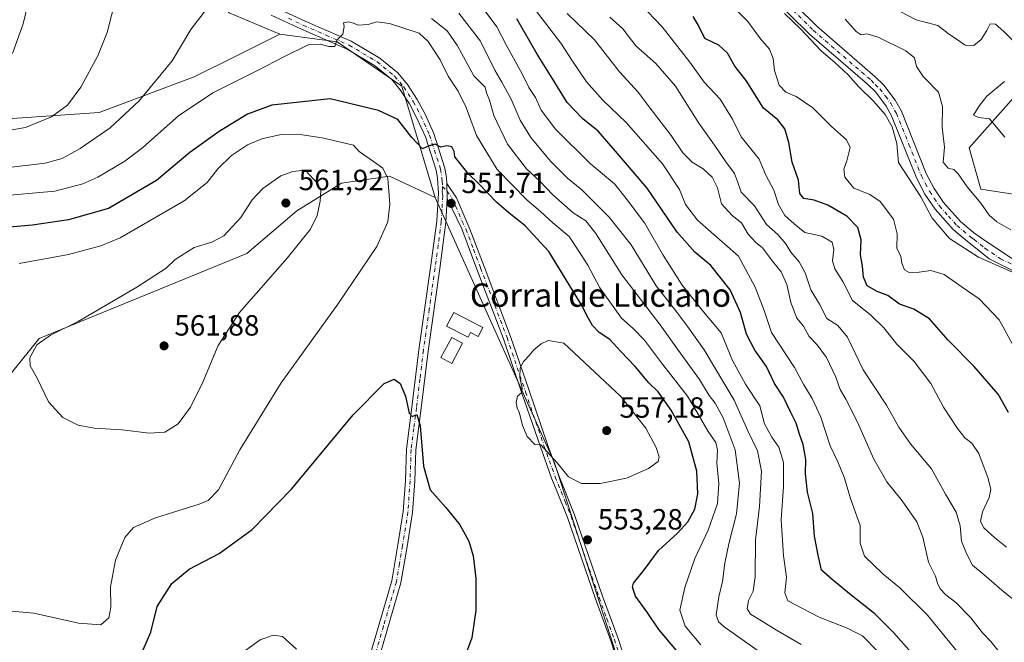
# Model space of a CAD drawing. Units: metres. Extents: x 570113 to 573558, y 4710279 to 4712628.
# Drawn here: x 572114 to 572451, y 4711816 to 4712030 of the extents above; entities that cross this region are included whole.
import ezdxf
from ezdxf.enums import TextEntityAlignment as Align

# ---------------------------------------------------------------- set-up
doc = ezdxf.new("R2010")
doc.units = ezdxf.units.M
doc.header["$MEASUREMENT"] = 0
doc.linetypes.add('DGN Style 4', pattern=[2.638475, 1.318413, -0.659207, 0.001648, -0.659207])
for name, color, linetype, lineweight in [('Arbolado forestal CxS', 92, 'Continuous', 0), ('Camino Cxs', 7, 'Continuous', 0), ('Camino eje', 30, 'DGN Style 4', 13), ('Cultivos herbáceos CxS', 92, 'Continuous', 0), ('Curva de nivel maestra', 30, 'Continuous', 30), ('Curva de nivel normal', 30, 'Continuous', 0), ('Edificación Cxs', 1, 'Continuous', 13), ('Edificación industrial Cxs', 135, 'Continuous', 13), ('Matorral CxS', 135, 'Continuous', 0), ('Núcleo urbano CxS', 7, 'Continuous', 0), ('Pista no pavimentada Cxs', 111, 'Continuous', 0), ('Pista no pavimentada eje', 91, 'DGN Style 4', 0), ('Prado CxS', 92, 'Continuous', 0), ('Punto de cota en terreno', 7, 'Continuous', 0), ('Rótulo de punto de cota en terreno', 7, 'Continuous', 0), ('Texto cartográfico', 7, 'Continuous', 0)]:
    doc.layers.add(name, color=color, linetype=linetype, lineweight=lineweight)
doc.styles.add('Style-Arial', font='txt')

# ---------------------------------------------------------------- blocks, each defined once
blk = doc.blocks.new('*U6')
at = {"layer": 'Cultivos herbáceos CxS', "color": 92, "linetype": 'Continuous', "lineweight": 0}
for points in [[(572148.3031, 4712173.3561, 521.7932), (572146.2859, 4712111.8299, 527.0568), (572159.1308, 4712064.2217, 534.449), (572185.6001, 4712032.1468, 540.6369), (572202.9023, 4712024.8296, 543.037), (572187.6268, 4712017.2679, 542.3245), (572173.5124, 4712010.2071, 541.4445), (572140.9491, 4711997.993, 536.9381), (572109.3933, 4711995.8899, 533.2315), (572092.3627, 4712005.1617, 528.1563), (572090.8475, 4712004.1573, 528.2525), (572070.6855, 4712000.1224, 527.7677), (572030.3621, 4712027.3556, 520.2339), (571968.9111, 4712060.6759, 514.3686), (571950.9842, 4712066.6125, 514.1923), (571941.8301, 4712077.8376, 515.6645), (571936.6095, 4712098.9706, 512.9637), (571919.8781, 4712120.5335, 513.851), (571927.1605, 4712135.3189, 512.5252), (571938.5199, 4712166.0851, 508.3138), (571943.6681, 4712191.7635, 503.8281)], [(572094.2423, 4711888.2185, 558.1707), (572120.3781, 4711920.5835, 559.6893), (572191.6573, 4711949.6893, 561.162), (572208.7931, 4711964.3329, 561.5687), (572224.0453, 4711973.7994, 558.6012), (572240.5839, 4711976.1781, 555.1099), (572256.1767, 4711968.8529, 552.1896), (572297.1294, 4711877.9685, 554.734), (572318.2987, 4711812.407, 555.0952)]]:
    blk.add_polyline3d(points, dxfattribs=at)
blk = doc.blocks.new('5PATER')
at = {"layer": 'Núcleo urbano CxS', "linetype": 'Continuous', "lineweight": 0}
h = blk.add_hatch(color=51, dxfattribs=at)
edge = h.paths.add_edge_path()
edge.add_ellipse((0, 0), major_axis=(-0.11, -0.111), ratio=0.999422, start_angle=0, end_angle=360)

msp = doc.modelspace()

# ---------------------------------------------------------------- linework, layer by layer
at = {"layer": 'Arbolado forestal CxS', "color": 92, "linetype": 'Continuous', "lineweight": 0}
for points in [[(572318.2987, 4711812.407, 555.0952), (572297.1294, 4711877.9685, 554.734), (572256.1767, 4711968.8529, 552.1896), (572244.7097, 4712007.0739, 547.8907), (572222.5319, 4712022.2041, 544.7873), (572202.9023, 4712024.8296, 543.037), (572185.6001, 4712032.1468, 540.6369), (572159.1308, 4712064.2217, 534.449), (572146.2859, 4712111.8299, 527.0568), (572148.3031, 4712173.3561, 521.7932)], [(572148.3031, 4712173.3561, 521.7932), (572146.2859, 4712111.8299, 527.0568), (572159.1308, 4712064.2217, 534.449), (572185.6001, 4712032.1468, 540.6369), (572202.9023, 4712024.8296, 543.037)], [(572202.9023, 4712024.8296, 543.037), (572222.5319, 4712022.2041, 544.7873), (572244.7097, 4712007.0739, 547.8907), (572256.1767, 4711968.8529, 552.1896)], [(572455.4041, 4712004.0451, 479.2179), (572439.2737, 4711985.8907, 482.471), (572443.3049, 4711971.7687, 484.3351), (572501.7761, 4711962.6903, 475.1805)], [(572455.4041, 4712004.0451, 479.2179), (572439.2737, 4711985.8907, 482.471), (572443.3049, 4711971.7687, 484.3351), (572501.7761, 4711962.6903, 475.1805)], [(572256.1767, 4711968.8529, 552.1896), (572297.1294, 4711877.9685, 554.734), (572318.2987, 4711812.407, 555.0952), (572325.2613, 4711787.5625, 557.8582), (572325.7959, 4711783.7347, 558.3271)]]:
    msp.add_polyline3d(points, dxfattribs=at)
at = {"layer": 'Camino Cxs', "color": 7, "linetype": 'Continuous', "lineweight": 0, "extrusion": (0.000127939, -0.006486, 0.999979), "elevation": -29939.0215, "flags": 128}
msp.add_lwpolyline([(572260.2148, 4711873.517), (572260.1148, 4711878.5871)], dxfattribs=at)
at = {"layer": 'Camino Cxs', "color": 7, "linetype": 'Continuous', "lineweight": 0}
for points in [[(572373.2401, 4712041.3001, 490.0102), (572387.0301, 4712027.5801, 489.6846), (572406.9501, 4712010.4101, 491.2023), (572410.0001, 4712007.3901, 490.7803), (572413.9101, 4712002.2801, 490.2864), (572416.0301, 4711998.5401, 490.6329), (572424.5801, 4711977.1301, 489.1248), (572427.2801, 4711971.9601, 489.4898), (572430.5401, 4711967.1301, 489.7101), (572436.3701, 4711960.6201, 490.0708), (572440.8201, 4711956.8601, 488.906), (572443.2001, 4711955.1701, 488.633), (572453.9201, 4711947.9801, 489.2297)], [(572373.2401, 4712041.3001, 490.0102), (572387.0301, 4712027.5801, 489.6846), (572406.9501, 4712010.4101, 491.2023), (572410.0001, 4712007.3901, 490.7803), (572413.9101, 4712002.2801, 490.2864), (572416.0301, 4711998.5401, 490.6329), (572424.5801, 4711977.1301, 489.1248), (572427.2801, 4711971.9601, 489.4898), (572430.5401, 4711967.1301, 489.7101), (572436.3701, 4711960.6201, 490.0708), (572440.8201, 4711956.8601, 488.906), (572443.2001, 4711955.1701, 488.633), (572453.9201, 4711947.9801, 489.2297)], [(572459.8501, 4711941.0401, 491.4647), (572446.1601, 4711947.8601, 493.0116), (572438.5701, 4711953.9501, 491.131), (572433.8001, 4711957.9801, 492.4427), (572427.6301, 4711964.8601, 492.9478), (572424.1201, 4711970.0801, 492.0557), (572421.2301, 4711975.5901, 491.3718), (572412.7101, 4711996.9401, 492.5373), (572410.8401, 4712000.2401, 492.547), (572407.2301, 4712004.9501, 492.6403), (572404.4501, 4712007.7101, 492.339), (572384.5301, 4712024.8801, 493.1646), (572370.5701, 4712038.7601, 492.893)], [(572459.8501, 4711941.0401, 491.4647), (572446.1601, 4711947.8601, 493.0116), (572438.5701, 4711953.9501, 491.131), (572433.8001, 4711957.9801, 492.4427), (572427.6301, 4711964.8601, 492.9478), (572424.1201, 4711970.0801, 492.0557), (572421.2301, 4711975.5901, 491.3718), (572412.7101, 4711996.9401, 492.5373), (572410.8401, 4712000.2401, 492.547), (572407.2301, 4712004.9501, 492.6403), (572404.4501, 4712007.7101, 492.339), (572384.5301, 4712024.8801, 493.1646), (572370.5701, 4712038.7601, 492.893)], [(572321.6001, 4711801.1101, 556.5946), (572316.4001, 4711816.9301, 554.95), (572311.1401, 4711831.3501, 554.0856), (572301.5501, 4711859.2201, 553.926), (572297.5101, 4711869.2001, 554.1714), (572296.0901, 4711872.7001, 554.3719), (572292.2601, 4711883.4001, 555.1078), (572285.9101, 4711901.8401, 555.3741), (572279.5901, 4711920.4101, 554.7667), (572270.5101, 4711944.3001, 554.6325), (572265.3901, 4711958.1101, 553.4303), (572260.2901, 4711968.5901, 551.9218), (572260.1901, 4711973.6601, 551.9547), (572263.5601, 4711968.7301, 552.3378), (572268.0701, 4711958.1001, 554.2739), (572272.9701, 4711945.2401, 555.4293), (572282.0701, 4711921.3001, 555.1453), (572288.4001, 4711902.6901, 556.2533), (572294.7401, 4711884.2701, 556.1529), (572298.5501, 4711873.6301, 555.3965), (572304.0201, 4711860.1401, 554.2663), (572313.6201, 4711832.2301, 554.0126), (572318.8801, 4711817.7901, 554.8946), (572324.1301, 4711801.8401, 557.4053)], [(572260.1901, 4711973.6601, 551.9547), (572263.5601, 4711968.7301, 552.3378), (572268.0701, 4711958.1001, 554.2739), (572272.9701, 4711945.2401, 555.4293), (572282.0701, 4711921.3001, 555.1453), (572288.4001, 4711902.6901, 556.2533), (572294.7401, 4711884.2701, 556.1529), (572298.5501, 4711873.6301, 555.3965), (572304.0201, 4711860.1401, 554.2663), (572313.6201, 4711832.2301, 554.0126), (572318.8801, 4711817.7901, 554.8946), (572324.1301, 4711801.8401, 557.4053)], [(572321.6001, 4711801.1101, 556.5946), (572316.4001, 4711816.9301, 554.95), (572311.1401, 4711831.3501, 554.0856), (572301.5501, 4711859.2201, 553.926), (572297.5101, 4711869.2001, 554.1714), (572296.0901, 4711872.7001, 554.3719), (572292.2601, 4711883.4001, 555.1078), (572285.9101, 4711901.8401, 555.3741), (572279.5901, 4711920.4101, 554.7667), (572270.5101, 4711944.3001, 554.6325), (572265.3901, 4711958.1101, 553.4303), (572260.2901, 4711968.5901, 551.9218)]]:
    msp.add_polyline3d(points, dxfattribs=at)
at = {"layer": 'Camino eje', "color": 30, "linetype": 'DGN Style 4', "lineweight": 13}
for points in [[(572378.8001, 4712033.1701, 491.1535), (572385.7801, 4712026.2301, 491.4043), (572405.7001, 4712009.0601, 491.4345), (572407.0901, 4712007.6801, 490.6697), (572408.6151, 4712006.1701, 491.3439), (572410.5701, 4712003.6151, 491.6165), (572412.3751, 4712001.2601, 490.7842), (572414.3701, 4711997.7401, 491.4222), (572418.6451, 4711987.0351, 490.0015), (572422.9051, 4711976.3601, 489.9175), (572424.2551, 4711973.7751, 490.4571), (572425.7001, 4711971.0201, 490.6937), (572427.3301, 4711968.6051, 490.3513), (572429.0851, 4711965.9951, 491.1539), (572432.1701, 4711962.5551, 491.1917), (572435.0851, 4711959.3001, 491.0708), (572439.6951, 4711955.4051, 489.8725), (572440.8851, 4711954.5601, 489.6126), (572444.6801, 4711951.5151, 489.8022), (572450.0401, 4711947.9201, 491.3433), (572456.8851, 4711944.5101, 490.3257)], [(572258.7139, 4711972.6219, 551.7307), (572260.2401, 4711971.1251, 552.0179), (572261.9251, 4711968.6601, 552.0368), (572263.2001, 4711966.0401, 552.2813), (572265.4551, 4711960.7251, 553.6653), (572266.7301, 4711958.1051, 553.7728), (572269.2901, 4711951.2001, 554.3432), (572271.7401, 4711944.7701, 555.0439), (572280.8301, 4711920.8551, 554.9525), (572287.1551, 4711902.2651, 555.5547), (572293.5001, 4711883.8351, 555.6054), (572297.3201, 4711873.1651, 554.7652), (572300.7651, 4711864.6701, 554.59), (572302.7851, 4711859.6801, 554.1177), (572312.3801, 4711831.7901, 554.1468), (572315.0101, 4711824.5801, 554.4102), (572317.6401, 4711817.3601, 554.9498), (572320.2401, 4711809.4501, 555.8252)]]:
    msp.add_polyline3d(points, dxfattribs=at)
at = {"layer": 'Cultivos herbáceos CxS', "color": 92, "linetype": 'Continuous', "lineweight": 0}
for points in [[(572202.9023, 4712024.8296, 543.037), (572187.6268, 4712017.2679, 542.3245), (572173.5124, 4712010.2071, 541.4445), (572140.9491, 4711997.993, 536.9381), (572109.3933, 4711995.8899, 533.2315), (572092.3627, 4712005.1617, 528.1563), (572090.8475, 4712004.1573, 528.2525), (572070.6855, 4712000.1224, 527.7677), (572030.3621, 4712027.3556, 520.2339), (571968.9111, 4712060.6759, 514.3686), (571950.9842, 4712066.6125, 514.1923), (571941.8301, 4712077.8376, 515.6645), (571936.6095, 4712098.9706, 512.9637), (571919.8781, 4712120.5335, 513.851), (571927.1605, 4712135.3189, 512.5252), (571938.5199, 4712166.0851, 508.3138), (571943.6681, 4712191.7635, 503.8281)], [(572148.3031, 4712173.3561, 521.7932), (572146.2859, 4712111.8299, 527.0568), (572159.1308, 4712064.2217, 534.449), (572185.6001, 4712032.1468, 540.6369), (572202.9023, 4712024.8296, 543.037)], [(572256.1767, 4711968.8529, 552.1896), (572240.5839, 4711976.1781, 555.1099), (572224.0453, 4711973.7994, 558.6012), (572208.7931, 4711964.3329, 561.5687), (572191.6573, 4711949.6893, 561.162), (572120.3781, 4711920.5835, 559.6893), (572094.2423, 4711888.2185, 558.1707)], [(572256.1767, 4711968.8529, 552.1896), (572297.1294, 4711877.9685, 554.734), (572318.2987, 4711812.407, 555.0952), (572325.2613, 4711787.5625, 557.8582), (572325.7959, 4711783.7347, 558.3271)]]:
    msp.add_polyline3d(points, dxfattribs=at)
at = {"layer": 'Curva de nivel maestra', "color": 30, "linetype": 'Continuous', "lineweight": 30, "flags": 128}
for points, elevation in [([(572452.77, 4711895.2401), (572449.2, 4711901.5201), (572440.88, 4711911.0901), (572432.09, 4711920.0001), (572425.69, 4711927.2901), (572420.26, 4711930.6201), (572415.45, 4711932.3901), (572411.35, 4711935.2601), (572407.75, 4711936.6601), (572404.33, 4711938.5801), (572403.06, 4711941.6401), (572402.68, 4711945.3301), (572402.06, 4711949.1901), (572402.26, 4711954.4101), (572401.11, 4711958.6701), (572397.38, 4711962.4701), (572390.82, 4711966.2301), (572386.15, 4711967.9401), (572382.62, 4711968.5901), (572381.24, 4711970.2601), (572380.72, 4711974.8801), (572378.58, 4711980.9901), (572377.47, 4711987.7301), (572376.07, 4711992.4701), (572373.64, 4711995.4801), (572368.79, 4711999.5001), (572362.84, 4712009.0001), (572358.98, 4712013.8801), (572356.4, 4712018.4201), (572353.49, 4712021.0801), (572348.7, 4712023.3601), (572346.31, 4712028.0501), (572344.69, 4712030.9001)], 500), ([(572419.55, 4711812.8301), (572413.32, 4711819.7501), (572410.24, 4711822.8401), (572406.92, 4711826.1601), (572398.23, 4711833.0701), (572392.32, 4711838.0001), (572388.71, 4711841.2201), (572387.46, 4711846.3601), (572386.27, 4711852.8501), (572385.69, 4711860.6001), (572383.83, 4711867.9201), (572383.19, 4711874.2801), (572383.25, 4711879.0701), (572382.42, 4711884.2201), (572381.11, 4711887.7901), (572379.97, 4711891.5001), (572378.14, 4711895.2301), (572375.63, 4711900.4301), (572372.55, 4711905.1901), (572369.85, 4711910.9201), (572365.74, 4711916.5701), (572362.99, 4711922.0601), (572360.89, 4711929.4801), (572357.37, 4711937.2901), (572350.69, 4711945.6201), (572345.26, 4711950.1801), (572339.12, 4711957.0401), (572328.84, 4711972.1001), (572318.76, 4711984.0101), (572312.09, 4711991.6801), (572306.85, 4711995.9001), (572301.43, 4712001.5001), (572296.29, 4712009.8301), (572291.11, 4712018.0001), (572284.2, 4712030.1401)], 525), ([(572338.96, 4711813.5901), (572332.87, 4711820.7801), (572329.16, 4711826.4101), (572324.86, 4711832.2701), (572323.81, 4711835.3701), (572324.16, 4711836.7501), (572327.99, 4711841.4001), (572332.82, 4711847.9401), (572339.27, 4711853.7901), (572342.85, 4711857.6901), (572345.18, 4711862.0401), (572346.23, 4711867.2801), (572345.86, 4711875.0801), (572343.16, 4711885.1401), (572337.09, 4711896.0301), (572332.64, 4711902.2401), (572329.49, 4711905.4101), (572324.72, 4711910.9801), (572319.86, 4711916.1001), (572316.05, 4711920.2801), (572312.38, 4711922.6201), (572310.09, 4711924.9701), (572308.28, 4711928.1901), (572306.66, 4711931.5901), (572295.11, 4711950.3601), (572286.99, 4711959.2501), (572282.09, 4711963.0201), (572277.28, 4711967.2001), (572271.04, 4711973.7201), (572267.51, 4711977.1501), (572262.92, 4711982.8001), (572262.76, 4711984.6901), (572261.95, 4711986.2201), (572260.15, 4711986.5701), (572258.15, 4711986.1701), (572256.15, 4711987.1801), (572254.15, 4711986.5801), (572251.84, 4711985.5601), (572248.21, 4711989.4101), (572243.41, 4711995.6701), (572236.71, 4711998.7001), (572220.16, 4712002.7601), (572200.14, 4712000.5601), (572191.86, 4711997.4801), (572182.15, 4711991.5001), (572172.05, 4711984.3001), (572160.63, 4711974.7601), (572144.14, 4711965.1101), (572130.48, 4711961.1901), (572118.08, 4711959.4501), (572104.7, 4711958.2301)], 550), ([(572154.98, 4711811.2601), (572158.72, 4711819.8601), (572160.87, 4711828.7001), (572165.88, 4711836.5801), (572171.89, 4711841.5201), (572182.16, 4711846.8901), (572193.47, 4711855.0501), (572206.9, 4711868.9401), (572228.12, 4711894.4001), (572238.74, 4711905.1901), (572242.09, 4711906.6201), (572244.15, 4711905.1901), (572246, 4711900.7601), (572247.22, 4711895.0201), (572248.34, 4711893.8101), (572249.95, 4711894.5101), (572251.02, 4711890.6501), (572252.15, 4711876.8201), (572254.49, 4711868.7001), (572259.86, 4711862.6501), (572264.63, 4711856.7101), (572267.72, 4711851.0601), (572269.23, 4711846.1001), (572270.19, 4711838.2601), (572270.14, 4711827.3901), (572268.75, 4711817.9701), (572266.16, 4711810.8601)], 550)]:
    msp.add_lwpolyline(points, dxfattribs=dict(at, elevation=elevation))
at = {"layer": 'Curva de nivel normal', "color": 30, "linetype": 'Continuous', "lineweight": 0, "flags": 128}
for points, elevation in [([(572120.44, 4712051.6301), (572114.92, 4712028.4701), (572111.27, 4712018.2301)], 530), ([(572146.68, 4712037.2101), (572143.72, 4712025.4401), (572140.56, 4712017.4401), (572134.68, 4712006.7601), (572130.1, 4712000.5701), (572124.66, 4711996.5401), (572115.77, 4711992.9001), (572109.81, 4711991.8601)], 535), ([(572178.17, 4712033.9401), (572172.47, 4712026.4901), (572165.97, 4712015.7801), (572154.69, 4712002.0801), (572144.76, 4711992.7401), (572134.46, 4711985.6401), (572128.33, 4711982.3201), (572122.46, 4711980.6201), (572108.12, 4711979.0001)], 540), ([(572408.09, 4711813.2101), (572402.7, 4711818.6601), (572397.28, 4711821.4001), (572387.91, 4711825.0801), (572377.11, 4711830.6601), (572376.08, 4711833.4001), (572376.64, 4711838.7301), (572375.66, 4711846.1001), (572374.8, 4711858.4701), (572375.57, 4711869.8201), (572375.58, 4711878.0201), (572374.04, 4711883.3501), (572371.6, 4711886.7001), (572369.09, 4711891.3501), (572367.55, 4711897.4801), (572362.61, 4711904.8701), (572358.12, 4711913.0501), (572354.24, 4711922.4901), (572348.23, 4711929.7301), (572340.92, 4711938.8001), (572334.41, 4711949.0801), (572327.98, 4711960.2001), (572321.65, 4711968.5701), (572317.63, 4711973.5501), (572309.34, 4711980.6001), (572297.42, 4711992.3501), (572292.56, 4711998.8101), (572290.62, 4712003.2001), (572288.36, 4712006.6201), (572286, 4712011.2601), (572280.65, 4712020.9401), (572277.34, 4712027.3401), (572271.98, 4712034.6201)], 530), ([(572436.15, 4711811.9901), (572424.98, 4711825.7301), (572415.56, 4711835.1001), (572409.65, 4711839.9001), (572403.4, 4711846.0001), (572401.88, 4711850.4601), (572401.89, 4711856.4601), (572398.6, 4711865.7301), (572396.57, 4711872.7001), (572394.31, 4711878.3401), (572391.63, 4711883.8101), (572388.47, 4711893.5901), (572385.51, 4711900.0601), (572382.58, 4711904.6701), (572379.4, 4711910.6701), (572371.54, 4711922.6301), (572369.05, 4711930.1701), (572365.87, 4711938.1901), (572360.15, 4711948.7601), (572346.19, 4711961.0901), (572341.98, 4711966.4601), (572339.91, 4711971.6401), (572334.13, 4711980.3801), (572321.63, 4711994.5501), (572313.73, 4712002.2201), (572308.1, 4712008.5801), (572303.31, 4712015.6501), (572299.31, 4712021.8401), (572287.66, 4712037.1301)], 520), ([(572452.14, 4711849.0401), (572448.07, 4711852.2001), (572444.29, 4711855.7201), (572443.18, 4711857.9001), (572443.84, 4711861.2101), (572446.2, 4711866.0601), (572446.76, 4711868.7901), (572445.82, 4711872.6301), (572442.56, 4711881.1401), (572440.15, 4711884.7301), (572437.85, 4711886.4801), (572435.26, 4711889.7201), (572430.52, 4711897.0201), (572426.14, 4711905.1101), (572420.48, 4711912.7001), (572414.53, 4711918.6601), (572410.02, 4711924.2401), (572405.46, 4711928.7001), (572399.33, 4711933.6001), (572395.92, 4711940.1201), (572393.26, 4711944.4001), (572392.39, 4711947.1901), (572392.87, 4711951.1201), (572392.29, 4711953.5401), (572388.8, 4711955.6601), (572382.93, 4711956.9301), (572379.33, 4711959.8501), (572376.08, 4711962.6801), (572373.93, 4711966.5201), (572372.26, 4711971.3801), (572369.54, 4711976.5901), (572367.24, 4711982.0301), (572361.08, 4711989.6801), (572358.15, 4711995.7401), (572353.96, 4712002.5601), (572348.46, 4712008.3901), (572343.49, 4712015.2501), (572333.97, 4712027.4101), (572326.61, 4712035.1501)], 505), ([(572356.08, 4712036.7101), (572363.39, 4712029.2001), (572367.74, 4712023.2901), (572370.79, 4712019.7801), (572372.03, 4712016.5901), (572372.53, 4712012.3901), (572374.12, 4712007.3701), (572376.46, 4712005.0501), (572379.96, 4712003.5601), (572385.71, 4711999.6201), (572392.12, 4711993.2301), (572397.28, 4711988.6901), (572398.47, 4711985.9801), (572397.38, 4711981.4101), (572396.34, 4711978.6501), (572396.63, 4711975.8501), (572399.71, 4711972.0401), (572405.28, 4711969.9101), (572408.76, 4711967.5201), (572413.34, 4711961.4701), (572414.6, 4711956.4301), (572414.51, 4711951.4401), (572415.87, 4711948.8101), (572416.2, 4711946.4401), (572417.12, 4711944.1001), (572418.66, 4711943.2101), (572422.16, 4711943.2601), (572426.16, 4711943.9301), (572430.66, 4711942.4801), (572436.85, 4711938.1701), (572442.77, 4711934.1601), (572449.58, 4711926.9801), (572454.71, 4711917.5601)], 495), ([(572413.02, 4712034.0201), (572421.12, 4712029.8201), (572428.56, 4712027.8201), (572432.14, 4712025.0601), (572434.91, 4712023.1601), (572437.95, 4712021.0601), (572440.91, 4712021.0501), (572443.42, 4712023.0001), (572445.39, 4712026.1001), (572446.44, 4712028.3701), (572448.34, 4712028.2601), (572451.16, 4712025.7501), (572454.07, 4712022.9901)], 480), ([(572381.63, 4711815.7001), (572373.26, 4711820.5901), (572368.08, 4711823.8401), (572364.26, 4711826.0501), (572363.16, 4711827.9001), (572363.57, 4711830.7901), (572365.28, 4711834.0201), (572365.89, 4711838.8901), (572366.04, 4711851.6101), (572367.38, 4711863.0101), (572368.03, 4711875.1501), (572366.71, 4711882.0901), (572363.38, 4711888.9701), (572358.66, 4711899.4201), (572348.43, 4711916.6401), (572342.83, 4711924.5301), (572339.09, 4711929.6401), (572332, 4711938.5901), (572323.36, 4711952.6901), (572315.83, 4711962.1301), (572306.49, 4711971.5201), (572301.62, 4711975.5401), (572295.78, 4711981.3001), (572289.02, 4711989.4601), (572285.38, 4711995.3701), (572282.24, 4712002.6101), (572279.08, 4712008.4801), (572276.67, 4712012.5101), (572271.75, 4712022.4301), (572264.29, 4712032.0901)], 535), ([(572450.61, 4711811.9101), (572446.71, 4711816.7501), (572443.89, 4711819.7401), (572439.82, 4711824.7901), (572434.7, 4711830.1201), (572431.28, 4711832.7401), (572429.35, 4711834.7301), (572428.44, 4711836.7501), (572427.75, 4711839.1401), (572425.32, 4711843.9401), (572423.39, 4711852.4701), (572421.34, 4711857.6801), (572416.26, 4711864.8801), (572411.05, 4711871.3901), (572406.62, 4711879.2001), (572401.03, 4711891.8601), (572397.02, 4711899.8201), (572395.07, 4711903.0501), (572393.54, 4711907.3001), (572390.39, 4711914.0501), (572387.14, 4711918.4401), (572384.38, 4711921.2801), (572382.46, 4711924.7801), (572380.2, 4711927.5901), (572378.18, 4711932.9001), (572376.77, 4711939.0501), (572374.78, 4711943.3801), (572371.87, 4711947.0801), (572368.46, 4711951.6301), (572366.02, 4711953.6401), (572363.52, 4711956.3101), (572361.28, 4711960.2201), (572357.97, 4711962.7601), (572354.36, 4711966.7001), (572353.03, 4711972.1901), (572351.14, 4711975.8701), (572348.07, 4711978.6801), (572344.33, 4711980.9901), (572341.15, 4711984.1501), (572337.08, 4711990.1301), (572329.92, 4711999.4601), (572325.78, 4712005.0501), (572319.44, 4712011.9801), (572310.82, 4712022.9501), (572301.4, 4712032.0001)], 515), ([(572316.1, 4712030.7001), (572320.49, 4712026.7601), (572324.95, 4712020.8601), (572331.88, 4712014.8101), (572338.63, 4712007.0401), (572346.54, 4711994.4001), (572352, 4711986.7901), (572355.84, 4711981.0801), (572358.78, 4711977.0701), (572359.87, 4711974.4001), (572361.07, 4711970.6901), (572365.66, 4711966.0001), (572369.78, 4711959.6801), (572373.66, 4711956.2301), (572376.45, 4711952.9601), (572378.17, 4711950.1201), (572381.05, 4711946.8301), (572383.09, 4711943.0701), (572384.98, 4711937.2401), (572387.94, 4711932.3901), (572390.5, 4711927.4001), (572394.26, 4711925.0101), (572397.53, 4711921.0001), (572402.96, 4711909.8201), (572410.91, 4711897.7701), (572415.19, 4711890.2201), (572419.18, 4711884.4501), (572426.36, 4711875.8701), (572431.17, 4711867.2401), (572434.87, 4711861.0601), (572436.19, 4711856.4001), (572436.65, 4711851.1101), (572438.32, 4711846.8701), (572440.41, 4711842.8601), (572444.42, 4711839.5301), (572450.48, 4711834.2701), (572458.36, 4711827.9301)], 510), ([(572375.98, 4712031.9101), (572381.43, 4712026.7001), (572388.56, 4712019.1501), (572393.25, 4712015.2001), (572397.73, 4712011.0801), (572401.37, 4712006.9801), (572406.61, 4712001.8501), (572410.46, 4711997.3801), (572412.84, 4711993.0901), (572414.46, 4711987.3701), (572415.02, 4711980.9401), (572418.72, 4711975.3001), (572422.73, 4711969.1401), (572426.56, 4711961.8401), (572432.58, 4711954.8401), (572442.51, 4711948.4701), (572454.09, 4711943.3301)], 490), ([(572226.49, 4712029.0901), (572224.73, 4712028.7701), (572225, 4712027.4901), (572224.51, 4712024.9301), (572222.53, 4712022.8201), (572221.83, 4712020.6101), (572219.76, 4712020.6601), (572216.71, 4712021.4401), (572212.63, 4712021.2101), (572204.3, 4712017.0901), (572195.52, 4712012.5701), (572179.94, 4712004.8201), (572168.14, 4711996.9301), (572156, 4711986.0601), (572149.73, 4711981.3601), (572140.47, 4711975.9101), (572135.41, 4711973.6101), (572125.75, 4711971.0701), (572105.25, 4711969.2201)], 545), ([(572347.29, 4711815.5401), (572341.92, 4711822.0201), (572340.1, 4711827.4001), (572341.77, 4711835.1901), (572345.21, 4711845.2201), (572349.83, 4711854.8501), (572353.01, 4711863.9901), (572353.46, 4711870.7601), (572352.75, 4711878.0001), (572352.99, 4711882.4101), (572352.47, 4711884.9201), (572349.82, 4711888.6701), (572346.08, 4711895.1801), (572342.72, 4711900.8101), (572334.1, 4711911.7901), (572327.92, 4711919.9801), (572324.05, 4711924.0501), (572320.04, 4711927.5401), (572312.6, 4711937.9801), (572308.5, 4711945.7401), (572305.22, 4711950.8601), (572302.12, 4711955.4901), (572296.58, 4711960.2301), (572292.29, 4711964.1401), (572287.73, 4711967.9401), (572277.48, 4711978.5501), (572270.31, 4711990.1001), (572266.81, 4711999.7201), (572264.12, 4712005.2901), (572260.68, 4712010.4901), (572257.89, 4712016.0901), (572253.78, 4712022.3801), (572250.68, 4712025.2801), (572240.53, 4712028.5501), (572236.14, 4712029.0701), (572233.19, 4712028.2101), (572229.74, 4712027.9801), (572228.2, 4712028.6601), (572226.49, 4712029.0901)], 545), ([(572369.98, 4711811.4001), (572355.3, 4711821.7401), (572353.38, 4711823.4301), (572352.52, 4711825.9101), (572353.4, 4711832.0801), (572354.69, 4711837.2701), (572355.47, 4711843.6001), (572356.85, 4711850.1401), (572359.48, 4711860.4501), (572360.51, 4711871.0001), (572359.03, 4711882.4501), (572354.94, 4711893.3401), (572352.15, 4711898.3901), (572350.12, 4711901.0501), (572346.88, 4711906.4701), (572339.27, 4711916.8601), (572333.31, 4711925.2301), (572320.18, 4711942.4401), (572311.33, 4711956.6101), (572307.87, 4711960.8601), (572303.54, 4711963.6901), (572296.57, 4711969.7801), (572292.13, 4711974.5001), (572287.55, 4711978.7401), (572280.95, 4711987.1401), (572276.28, 4711997.0201), (572274.79, 4712002.3101), (572273.79, 4712004.7301), (572273.28, 4712006.6601), (572269.46, 4712010.5801), (572263.81, 4712020.8501), (572260.25, 4712025.9801), (572254.89, 4712030.2201)], 540), ([(572396.73, 4712029.9901), (572400.53, 4712025.7401), (572402.24, 4712024.6801), (572404.16, 4712024.9801), (572408.08, 4712023.8601), (572417.59, 4712019.2101), (572420.49, 4712016.7501), (572421.18, 4712013.7601), (572423.47, 4712010.3801), (572428.73, 4712004.9801), (572430.14, 4712000.1401), (572430.06, 4711992.9801), (572430.85, 4711986.1801), (572430.4, 4711980.9801), (572432.05, 4711978.9401), (572433.98, 4711978.4801), (572435.49, 4711977.0401), (572438.59, 4711972.5401), (572443.23, 4711967.0101), (572446.09, 4711962.8501), (572448.81, 4711960.5001), (572453.55, 4711957.7901)], 485), ([(572451.36, 4712008.6801), (572445.4, 4712003.6101), (572442.84, 4712000.3901), (572440.79, 4711997.0901), (572442.46, 4711996.3101), (572446.24, 4711995.9101), (572451.46, 4711989.5301)], 480), ([(572109.61, 4711827.2001), (572118.63, 4711826.4501), (572133.91, 4711822.9601), (572141.54, 4711822.4601), (572144.26, 4711824.7801), (572144.99, 4711828.5201), (572144.89, 4711835.4801), (572146.53, 4711844.5601), (572149.81, 4711852.3201), (572152.75, 4711855.7801), (572160.25, 4711859.1501), (572175.28, 4711863.8101), (572178.36, 4711865.0601), (572181.87, 4711868.6701), (572189.19, 4711882.3601), (572203.44, 4711905.3901), (572222.81, 4711932.2901), (572236.15, 4711952.1501), (572239.98, 4711960.5201), (572240.68, 4711966.5901), (572239.96, 4711975.3701), (572238.24, 4711978.9101), (572236.22, 4711980.4801), (572230.1, 4711984.6401), (572228.22, 4711986.8201), (572217.47, 4711989.3201), (572209.12, 4711990.6001)], 555), ([(572209.12, 4711990.6001), (572203.39, 4711990.4801), (572196.79, 4711989.0601), (572191.81, 4711987.0001), (572186.36, 4711983.3101), (572181.68, 4711978.7101), (572178.02, 4711974.0201), (572170.14, 4711967.8001), (572148.22, 4711955.1101), (572141.57, 4711952.3101), (572130.44, 4711949.3901), (572113.52, 4711946.2201)], 555), ([(572211.61, 4711978.2101), (572207.43, 4711977.7901), (572203.31, 4711976.3101), (572197.05, 4711971.9601), (572193.46, 4711968.1201), (572189.54, 4711962.0801), (572183.75, 4711955.7901), (572179.57, 4711953.5601), (572173.6, 4711951.7501), (572167.09, 4711947.6701), (572163.9, 4711944.7301), (572153.9, 4711938.1101), (572133.81, 4711926.3501), (572124.33, 4711921.7001), (572119.66, 4711918.3601), (572117.17, 4711913.9201), (572117.3, 4711911.2401), (572119.75, 4711907.0201), (572123.59, 4711898.8601), (572128.57, 4711893.5001), (572133.74, 4711890.8401), (572139.24, 4711889.8601), (572148.82, 4711889.2501), (572158.14, 4711888.0701), (572163.53, 4711888.4601), (572168.08, 4711891.3001), (572172.35, 4711897.0101), (572176.53, 4711905.6301), (572181.81, 4711918.2201), (572189.12, 4711929.4801), (572205.39, 4711948.0601), (572213.42, 4711958.0701), (572215.71, 4711962.7601), (572216.72, 4711967.6401), (572217.02, 4711971.1301), (572216.03, 4711973.5201), (572211.61, 4711978.2101)], 560), ([(572294.91, 4711919.8801), (572292.57, 4711918.7401), (572290.06, 4711916.7401), (572288.4, 4711914.7201), (572286.42, 4711912.6501), (572285.36, 4711910.5201), (572285.24, 4711907.2901), (572286.04, 4711903.4101), (572285.84, 4711901.9201), (572284.44, 4711900.8201), (572283.99, 4711898.6401), (572284.27, 4711896.8601), (572285.09, 4711895.0101), (572286.11, 4711890.7001), (572287.73, 4711886.9901), (572290.32, 4711884.2801), (572292.42, 4711884.1501), (572298.04, 4711877.9701), (572301.91, 4711873.2101), (572306.42, 4711870.8201), (572312.71, 4711870.8701), (572321.79, 4711872.7501), (572329.31, 4711875.9601), (572332.61, 4711878.4601), (572332.94, 4711880.0101), (572331.96, 4711883.2201), (572328.46, 4711889.7901), (572319.78, 4711900.8101), (572300.33, 4711918.9201), (572294.91, 4711919.8801)], 555), ([(572190.51, 4711813.2201), (572196.14, 4711817.2901), (572200.64, 4711818.8601), (572203.83, 4711818.4201), (572208.64, 4711814.0601)], 545)]:
    msp.add_lwpolyline(points, dxfattribs=dict(at, elevation=elevation))
at = {"layer": 'Edificación Cxs', "color": 1, "linetype": 'Continuous', "lineweight": 13}
msp.add_polyline3d([(572265.5701, 4711918.9601, 553.7791), (572261.8701, 4711912.0301, 552.9964), (572258.1501, 4711914.0101, 552.244), (572261.8501, 4711920.9401, 553.2304), (572265.5701, 4711918.9601, 553.7791)], dxfattribs=at)
msp.add_3dface([(572265.5701, 4711918.9601, 553.7791), (572261.8701, 4711912.0301, 553.7791), (572258.1501, 4711914.0101, 553.7791), (572261.8501, 4711920.9401, 553.7791)], dxfattribs=at)
at = {"layer": 'Edificación industrial Cxs', "color": 135, "linetype": 'Continuous', "lineweight": 13, "elevation": 554.8645, "flags": 128}
msp.add_lwpolyline([(572272.4801, 4711924.3801), (572270.9101, 4711921.2901), (572268.3201, 4711922.6001), (572267.5301, 4711921.0501), (572260.1001, 4711924.8201), (572262.5401, 4711929.4401)], close=True, dxfattribs=at)
at = {"layer": 'Edificación industrial Cxs', "color": 135, "linetype": 'Continuous', "lineweight": 13}
msp.add_polyline3d([(572272.4801, 4711924.3801, 554.8645), (572270.9101, 4711921.2901, 554.5298), (572268.3201, 4711922.6001, 554.3927), (572267.5301, 4711921.0501, 554.1595), (572260.1001, 4711924.8201, 552.6017), (572262.5401, 4711929.4401, 553.0792), (572272.4801, 4711924.3801, 554.8645)], dxfattribs=at)
at = {"layer": 'Matorral CxS', "color": 135, "linetype": 'Continuous', "lineweight": 0}
for points in [[(572202.9023, 4712024.8296, 543.037), (572187.6268, 4712017.2679, 542.3245), (572173.5124, 4712010.2071, 541.4445), (572140.9491, 4711997.993, 536.9381), (572109.3933, 4711995.8899, 533.2315), (572092.3627, 4712005.1617, 528.1563), (572090.8475, 4712004.1573, 528.2525), (572070.6855, 4712000.1224, 527.7677), (572030.3621, 4712027.3556, 520.2339), (571968.9111, 4712060.6759, 514.3686), (571950.9842, 4712066.6125, 514.1923), (571941.8301, 4712077.8376, 515.6645), (571936.6095, 4712098.9706, 512.9637), (571919.8781, 4712120.5335, 513.851), (571927.1605, 4712135.3189, 512.5252), (571938.5199, 4712166.0851, 508.3138), (571943.6681, 4712191.7635, 503.8281)], [(572109.3933, 4711995.8899, 533.2315), (572140.9491, 4711997.993, 536.9381), (572173.5124, 4712010.2071, 541.4445), (572187.6268, 4712017.2679, 542.3245), (572202.9023, 4712024.8296, 543.037), (572222.5319, 4712022.2041, 544.7873), (572244.7097, 4712007.0739, 547.8907), (572256.1767, 4711968.8529, 552.1896), (572240.5839, 4711976.1781, 555.1099), (572224.0453, 4711973.7994, 558.6012), (572208.7931, 4711964.3329, 561.5687), (572191.6573, 4711949.6893, 561.162), (572120.3781, 4711920.5835, 559.6893), (572094.2423, 4711888.2185, 558.1707)], [(572202.9023, 4712024.8296, 543.037), (572222.5319, 4712022.2041, 544.7873), (572244.7097, 4712007.0739, 547.8907), (572256.1767, 4711968.8529, 552.1896)], [(572256.1767, 4711968.8529, 552.1896), (572240.5839, 4711976.1781, 555.1099), (572224.0453, 4711973.7994, 558.6012), (572208.7931, 4711964.3329, 561.5687), (572191.6573, 4711949.6893, 561.162), (572120.3781, 4711920.5835, 559.6893), (572094.2423, 4711888.2185, 558.1707)]]:
    msp.add_polyline3d(points, dxfattribs=at)
at = {"layer": 'Pista no pavimentada Cxs', "color": 111, "linetype": 'Continuous', "lineweight": 0, "extrusion": (0.000127939, -0.006486, 0.999979), "elevation": -29939.0215, "flags": 128}
msp.add_lwpolyline([(572260.2148, 4711873.517), (572260.1148, 4711878.5871)], dxfattribs=at)
at = {"layer": 'Pista no pavimentada Cxs', "color": 111, "linetype": 'Continuous', "lineweight": 0}
for points in [[(572152.2001, 4712176.0701, 522.4214), (572154.6301, 4712155.8801, 524.0808), (572158.2001, 4712134.6401, 525.7208), (572162.4801, 4712115.5401, 527.8196), (572169.8601, 4712088.9401, 531.3597), (572175.6601, 4712071.0001, 534.596), (572181.3301, 4712057.1301, 537.0498), (572186.2501, 4712048.9801, 538.9679), (572191.9501, 4712041.6301, 540.7928), (572195.3201, 4712038.3001, 541.5398), (572201.4601, 4712034.0701, 542.5535), (572211.6001, 4712029.3701, 544.1259), (572227.4201, 4712022.4601, 545.5783), (572237.1901, 4712016.7001, 547.0781), (572243.3701, 4712011.6001, 548.182), (572246.7101, 4712007.6701, 548.5215), (572250.0101, 4712002.5401, 549.1155), (572252.7101, 4711997.5001, 549.39), (572255.6901, 4711990.8401, 550.2692), (572259.5601, 4711978.9201, 551.296), (572260.0501, 4711975.7001, 551.7367), (572260.1901, 4711973.6601, 551.9547)], [(572201.4601, 4712034.0701, 542.5535), (572211.6001, 4712029.3701, 544.1259), (572227.4201, 4712022.4601, 545.5783), (572237.1901, 4712016.7001, 547.0781), (572243.3701, 4712011.6001, 548.182), (572246.7101, 4712007.6701, 548.5215), (572250.0101, 4712002.5401, 549.1155), (572252.7101, 4711997.5001, 549.39), (572255.6901, 4711990.8401, 550.2692), (572259.5601, 4711978.9201, 551.296), (572260.0501, 4711975.7001, 551.7367), (572260.1901, 4711973.6601, 551.9547), (572260.2901, 4711968.5901, 551.9218), (572259.7901, 4711960.4501, 552.2657), (572257.7501, 4711944.5101, 552.0782), (572253.7501, 4711916.2601, 551.3518), (572251.3901, 4711896.6701, 550.4535), (572249.5401, 4711882.3801, 549.8201), (572249.1901, 4711871.7101, 549.2506), (572248.4601, 4711860.9401, 548.636), (572246.5601, 4711849.2801, 548.1533), (572244.4601, 4711836.8401, 547.7566), (572235.6201, 4711806.4701, 547.4104)], [(572232.5601, 4711807.4701, 546.9981), (572241.3101, 4711837.5601, 547.4564), (572243.3901, 4711849.8101, 547.9223), (572245.2601, 4711861.3101, 548.2943), (572245.9801, 4711871.8801, 548.8365), (572246.3301, 4711882.6401, 549.4174), (572248.1901, 4711897.0701, 550.1588), (572250.5601, 4711916.6801, 550.945), (572254.5701, 4711944.9601, 552.1359), (572256.7201, 4711960.7401, 552.2122), (572257.3201, 4711970.3301, 551.6694), (572256.9901, 4711975.3601, 551.3225), (572256.5601, 4711978.2101, 551.1101), (572252.8201, 4711989.7301, 549.923), (572249.9501, 4711996.1401, 549.5922), (572247.3601, 4712000.9801, 548.9468), (572244.2301, 4712005.8401, 548.4563), (572241.2001, 4712009.4001, 547.8624), (572235.4201, 4712014.1701, 547.053), (572226.0101, 4712019.7201, 545.891), (572210.3301, 4712026.5601, 543.8127), (572199.9301, 4712031.3901, 542.1842)], [(572232.5601, 4711807.4701, 546.9981), (572241.3101, 4711837.5601, 547.4564), (572243.3901, 4711849.8101, 547.9223), (572245.2601, 4711861.3101, 548.2943), (572245.9801, 4711871.8801, 548.8365), (572246.3301, 4711882.6401, 549.4174), (572248.1901, 4711897.0701, 550.1588), (572250.5601, 4711916.6801, 550.945), (572254.5701, 4711944.9601, 552.1359), (572256.7201, 4711960.7401, 552.2122), (572257.3201, 4711970.3301, 551.6694), (572256.9901, 4711975.3601, 551.3225), (572256.5601, 4711978.2101, 551.1101), (572252.8201, 4711989.7301, 549.923), (572249.9501, 4711996.1401, 549.5922), (572247.3601, 4712000.9801, 548.9468), (572244.2301, 4712005.8401, 548.4563), (572241.2001, 4712009.4001, 547.8624), (572235.4201, 4712014.1701, 547.053), (572226.0101, 4712019.7201, 545.891), (572210.3301, 4712026.5601, 543.8127), (572199.9301, 4712031.3901, 542.1842)], [(572260.2901, 4711968.5901, 551.9218), (572259.7901, 4711960.4501, 552.2657), (572257.7501, 4711944.5101, 552.0782), (572253.7501, 4711916.2601, 551.3518), (572251.3901, 4711896.6701, 550.4535), (572249.5401, 4711882.3801, 549.8201), (572249.1901, 4711871.7101, 549.2506), (572248.4601, 4711860.9401, 548.636), (572246.5601, 4711849.2801, 548.1533), (572244.4601, 4711836.8401, 547.7566), (572235.6201, 4711806.4701, 547.4104)]]:
    msp.add_polyline3d(points, dxfattribs=at)
at = {"layer": 'Pista no pavimentada eje', "color": 91, "linetype": 'DGN Style 4', "lineweight": 0}
for points in [[(572205.8951, 4712030.3151, 543.1768), (572210.9651, 4712027.9651, 543.7304), (572218.8051, 4712024.5451, 545.0016), (572226.7151, 4712021.0901, 545.7095), (572236.3051, 4712015.4351, 547.0364), (572242.2851, 4712010.5001, 547.8608), (572245.4701, 4712006.7551, 548.4153), (572248.6851, 4712001.7601, 548.9687), (572251.3301, 4711996.8201, 549.4046), (572254.2551, 4711990.2851, 550.069), (572258.0601, 4711978.5651, 551.025), (572258.5201, 4711975.5301, 551.4144), (572258.5901, 4711974.5101, 551.526), (572258.7139, 4711972.6219, 551.7307)], [(572258.7139, 4711972.6219, 551.7307), (572258.7551, 4711971.9951, 551.7601), (572258.6257, 4711970.7925, 551.762), (572258.8051, 4711969.4601, 551.8102), (572258.5051, 4711964.6651, 551.9749), (572258.2551, 4711960.5951, 552.1292), (572257.2351, 4711952.6251, 552.2053), (572256.1601, 4711944.7351, 552.0807), (572254.1601, 4711930.6101, 551.6118), (572252.1551, 4711916.4701, 551.037), (572250.9701, 4711906.6651, 550.613), (572249.7901, 4711896.8701, 550.3038), (572248.8651, 4711889.7251, 550.0056), (572247.9351, 4711882.5101, 549.6013), (572247.5851, 4711871.7951, 549.0173), (572246.8601, 4711861.1251, 548.449), (572244.9751, 4711849.5451, 548.0393), (572243.9351, 4711843.4201, 547.819), (572242.8851, 4711837.2001, 547.6459), (572238.4651, 4711822.0151, 547.2734), (572234.0901, 4711806.9701, 547.1996)]]:
    msp.add_polyline3d(points, dxfattribs=at)
at = {"layer": 'Prado CxS', "color": 92, "linetype": 'Continuous', "lineweight": 0}
for points in [[(572501.7761, 4711962.6903, 475.1805), (572443.3049, 4711971.7687, 484.3351), (572439.2737, 4711985.8907, 482.471), (572455.4041, 4712004.0451, 479.2179)], [(572455.4041, 4712004.0451, 479.2179), (572439.2737, 4711985.8907, 482.471), (572443.3049, 4711971.7687, 484.3351), (572501.7761, 4711962.6903, 475.1805)]]:
    msp.add_polyline3d(points, dxfattribs=at)

# ---------------------------------------------------------------- block references
at = {"layer": 'Cultivos herbáceos CxS', "color": 92, "linetype": 'Continuous', "lineweight": 0}
msp.add_blockref('*U6', (0, 0), dxfattribs=at)
at = {"layer": 'Punto de cota en terreno', "color": 7, "linetype": 'Continuous', "lineweight": 0, "xscale": 10, "yscale": 10, "zscale": 10}
for p in [(572205, 4711967, 561.92), (572261.68, 4711966.87, 551.71), (572163.24, 4711918.04, 561.88), (572315, 4711889, 557.18), (572308.43, 4711851.57, 553.28)]:
    msp.add_blockref('5PATER', p, dxfattribs=at)

# ---------------------------------------------------------------- texts
at = {"layer": 'Rótulo de punto de cota en terreno', "color": 7, "linetype": 'Continuous', "lineweight": 0, "style": 'Style-Arial'}
for s, p in [('561,92', (572209.4097, 4711971.4097)), ('551,71', (572265.2078, 4711970.3978)), ('561,88', (572166.7678, 4711921.5678)), ('557,18', (572319.4097, 4711893.4097)), ('553,28', (572311.9578, 4711855.0978))]:
    msp.add_text(s, height=7, dxfattribs=at).set_placement(p)
at = {"layer": 'Texto cartográfico', "color": 7, "linetype": 'Continuous', "lineweight": 0, "style": 'Style-Arial'}
msp.add_text('Corral de Luciano', height=8, dxfattribs=at).set_placement((572312.8812, 4711935.4368), align=Align.MIDDLE_CENTER)

doc.saveas('drawing.dxf')
